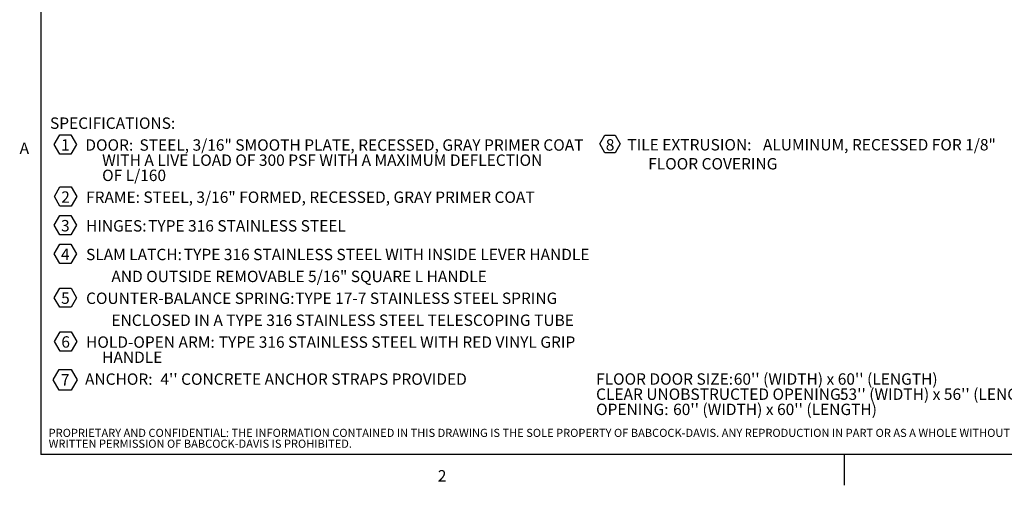
# Model space of a CAD drawing. Units: inches. Extents: x 0.1 to 10.8, y 0.2 to 8.4.
# Drawn here: x 0.2 to 6.5, y 0.2 to 3.2 of the extents above; entities that cross this region are included whole.
import ezdxf

# ---------------------------------------------------------------- set-up
doc = ezdxf.new("R2010")
doc.units = ezdxf.units.IN
doc.header["$MEASUREMENT"] = 0
doc.layers.add('BABCOCK', color=7, linetype='Continuous')
doc.layers.add('FORMAT', color=7, linetype='Continuous')
doc.styles.add('SLDTEXTSTYLE0', font='ARIAL.TTF', dxfattribs={"width": 0.948})
doc.styles.add('SLDTEXTSTYLE1', font='GOTHICB.TTF', dxfattribs={"width": 0.913})
doc.styles.add('SLDTEXTSTYLE2', font='GOTHIC.TTF', dxfattribs={"width": 0.913})
doc.styles.add('SLDTEXTSTYLE3', font='ARIALBD.TTF', dxfattribs={"width": 0.948})

# ---------------------------------------------------------------- blocks, each defined once
blk = doc.blocks.new('SW_NOTE_3')
at = {"layer": 'FORMAT', "color": 0, "attachment_point": 1}
for s, insert, char_height, style in [('FLOOR DOOR SIZE: ', (0, 0.0931), 0.072917, 'SLDTEXTSTYLE1'), ("60'' (WIDTH) x 60'' (LENGTH)", (0.8826, 0.0931), 0.072917, 'SLDTEXTSTYLE2'), ("53'' (WIDTH) x 56'' (LENGTH)", (1.5628, -0.0041), 0.072917, 'SLDTEXTSTYLE2'), ('CLEAR UNOBSTRUCTED OPENING: ', (0, -0.0041), 0.072917, 'SLDTEXTSTYLE1'), ('OPENING: ', (0, -0.1013), 0.07292, 'SLDTEXTSTYLE1'), ("60'' (WIDTH) x 60'' (LENGTH)", (0.4937, -0.1013), 0.072917, 'SLDTEXTSTYLE2')]:
    blk.add_mtext(s, dxfattribs=dict(at, insert=insert, char_height=char_height, style=style))
blk = doc.blocks.new('SW_NOTE_8')
at = {"layer": 'FORMAT', "color": 0}
for p, q in [((0.0274, -0.0793), (0.0631, -0.0175)), ((0.0631, -0.0175), (0.1345, -0.0175)), ((0.1345, -0.0175), (0.1701, -0.0793)), ((0.0631, -0.1411), (0.0274, -0.0793)), ((0.1701, -0.0793), (0.1345, -0.1411)), ((0.1345, -0.1411), (0.0631, -0.1411)), ((0.0284, -0.4137), (0.0641, -0.3519)), ((0.0641, -0.3519), (0.1355, -0.3519)), ((0.1355, -0.3519), (0.1712, -0.4137)), ((0.0641, -0.4755), (0.0284, -0.4137)), ((0.1712, -0.4137), (0.1355, -0.4755)), ((0.1355, -0.4755), (0.0641, -0.4755)), ((0.0271, -0.5971), (0.0628, -0.5353)), ((0.0628, -0.5353), (0.1341, -0.5353)), ((0.1341, -0.5353), (0.1698, -0.5971)), ((0.0628, -0.6589), (0.0271, -0.5971)), ((0.1698, -0.5971), (0.1341, -0.6589)), ((0.1341, -0.6589), (0.0628, -0.6589)), ((0.0263, -0.7805), (0.062, -0.7187)), ((0.062, -0.7187), (0.1334, -0.7187)), ((0.1334, -0.7187), (0.1691, -0.7805)), ((0.062, -0.8423), (0.0263, -0.7805)), ((0.1691, -0.7805), (0.1334, -0.8423)), ((0.1334, -0.8423), (0.062, -0.8423)), ((0.0277, -1.0612), (0.0634, -0.9993)), ((0.0634, -0.9993), (0.1348, -0.9993)), ((0.1348, -0.9993), (0.1705, -1.0612)), ((0.0634, -1.123), (0.0277, -1.0612)), ((0.1705, -1.0612), (0.1348, -1.123)), ((0.1348, -1.123), (0.0634, -1.123)), ((0.0291, -1.3418), (0.0648, -1.28)), ((0.0648, -1.28), (0.1362, -1.28)), ((0.1362, -1.28), (0.1718, -1.3418)), ((0.0648, -1.4036), (0.0291, -1.3418)), ((0.1718, -1.3418), (0.1362, -1.4036)), ((0.1362, -1.4036), (0.0648, -1.4036)), ((0.0212, -1.5867), (0.0594, -1.5205)), ((0.0594, -1.5205), (0.1358, -1.5205)), ((0.1358, -1.5205), (0.1739, -1.5867)), ((0.0594, -1.6528), (0.0212, -1.5867)), ((0.1739, -1.5867), (0.1358, -1.6528)), ((0.1358, -1.6528), (0.0594, -1.6528))]:
    blk.add_line(p, q, dxfattribs=at)
at = {"layer": 'FORMAT', "color": 0, "attachment_point": 1}
for s, insert, char_height, style in [('SPECIFICATIONS:', (0, 0.0931), 0.072917, 'SLDTEXTSTYLE1'), ('1', (0.071, -0.046), 0.0729, 'SLDTEXTSTYLE0'), (' DOOR: ', (0.2043, -0.0468), 0.07292, 'SLDTEXTSTYLE1'), ('STEEL, 3/16" SMOOTH PLATE, RECESSED, GRAY PRIMER COAT ', (0.5736, -0.0468), 0.072917, 'SLDTEXTSTYLE2'), ('               WITH A LIVE LOAD OF 300 PSF WITH A MAXIMUM DEFLECTION ', (0, -0.144), 0.072917, 'SLDTEXTSTYLE2'), ('               OF L/160', (0, -0.2412), 0.072917, 'SLDTEXTSTYLE2'), ('STEEL, 3/16" FORMED, RECESSED, GRAY PRIMER COAT', (0.5986, -0.3811), 0.072917, 'SLDTEXTSTYLE2'), ('2', (0.072, -0.3803), 0.0729, 'SLDTEXTSTYLE0'), ('FRAME: ', (0.2311, -0.3811), 0.07292, 'SLDTEXTSTYLE1'), ('3', (0.0706, -0.5637), 0.0729, 'SLDTEXTSTYLE0'), ('HINGES:', (0.2311, -0.5646), 0.07292, 'SLDTEXTSTYLE1'), (' TYPE 316 STAINLESS STEEL', (0.6063, -0.5646), 0.072917, 'SLDTEXTSTYLE2'), ('4', (0.0699, -0.7472), 0.0729, 'SLDTEXTSTYLE0'), ('SLAM LATCH:', (0.2311, -0.748), 0.072917, 'SLDTEXTSTYLE1'), (' TYPE 316 STAINLESS STEEL WITH INSIDE LEVER HANDLE ', (0.8357, -0.748), 0.072917, 'SLDTEXTSTYLE2'), ('AND OUTSIDE REMOVABLE 5/16" SQUARE L HANDLE', (0.3937, -0.8887), 0.072917, 'SLDTEXTSTYLE2'), ('5', (0.0713, -1.0278), 0.0729, 'SLDTEXTSTYLE0'), ('COUNTER-BALANCE SPRING:', (0.2311, -1.0286), 0.072917, 'SLDTEXTSTYLE1'), (' TYPE 17-7 STAINLESS STEEL SPRING ', (1.5492, -1.0286), 0.072917, 'SLDTEXTSTYLE2'), ('ENCLOSED IN A TYPE 316 STAINLESS STEEL TELESCOPING TUBE', (0.3937, -1.1693), 0.072917, 'SLDTEXTSTYLE2'), ('6', (0.0727, -1.3084), 0.0729, 'SLDTEXTSTYLE0'), ('HOLD-OPEN ARM:', (0.2311, -1.3093), 0.072917, 'SLDTEXTSTYLE1'), (' TYPE 316 STAINLESS STEEL WITH RED VINYL GRIP ', (1.0594, -1.3093), 0.072917, 'SLDTEXTSTYLE2'), ('               HANDLE', (0, -1.4065), 0.072917, 'SLDTEXTSTYLE2'), ('7', (0.0698, -1.5512), 0.0729, 'SLDTEXTSTYLE0'), (' ANCHOR: ', (0.2021, -1.5465), 0.07292, 'SLDTEXTSTYLE1'), ("4'' CONCRETE ANCHOR STRAPS PROVIDED", (0.7076, -1.5465), 0.072917, 'SLDTEXTSTYLE2')]:
    blk.add_mtext(s, dxfattribs=dict(at, insert=insert, char_height=char_height, style=style))
blk = doc.blocks.new('SW_NOTE_11')
at = {"layer": 'FORMAT', "color": 0}
for p, q in [((-0.0382, 0.0636), (-0.0056, 0.1201)), ((-0.0056, 0.0071), (-0.0382, 0.0636)), ((-0.0056, 0.1201), (0.0596, 0.1201)), ((0.0596, 0.1201), (0.0923, 0.0636)), ((0.0923, 0.0636), (0.0596, 0.0071)), ((0.0596, 0.0071), (-0.0056, 0.0071))]:
    blk.add_line(p, q, dxfattribs=at)
at = {"layer": 'FORMAT', "color": 0, "attachment_point": 1}
for s, insert, char_height, style in [('8', (0, 0.094), 0.0729, 'SLDTEXTSTYLE0'), (' TILE EXTRUSION: ', (0.1161, 0.0948), 0.072917, 'SLDTEXTSTYLE3'), ('ALUMINUM, RECESSED FOR 1/8" ', (1.0073, 0.0948), 0.072917, 'SLDTEXTSTYLE0'), ('               FLOOR COVERING', (-0.0621, -0.0271), 0.072917, 'SLDTEXTSTYLE0')]:
    blk.add_mtext(s, dxfattribs=dict(at, insert=insert, char_height=char_height, style=style))
blk = doc.blocks.new('SW_NOTE_15')
at = {"layer": 'BABCOCK', "color": 0, "attachment_point": 1, "style": 'SLDTEXTSTYLE2'}
for s, insert, char_height in [('PROPRIETARY AND CONFIDENTIAL: THE INFORMATION CONTAINED IN THIS DRAWING IS THE SOLE PROPERTY OF BABCOCK-DAVIS. ANY REPRODUCTION IN PART OR AS A WHOLE WITHOUT THE ', (0, 0.0665), 0.0520833), ('WRITTEN PERMISSION OF BABCOCK-DAVIS IS PROHIBITED.', (0, -0.0029), 0.052083)]:
    blk.add_mtext(s, dxfattribs=dict(at, insert=insert, char_height=char_height))

msp = doc.modelspace()

# ---------------------------------------------------------------- linework, layer by layer
at = {"color": 8, "linetype": 'Continuous', "lineweight": 0}
for p in [(0.3299, 8.1921), (10.6299, 0.3921)]:
    msp.add_line(p, (0.3299, 0.3921), dxfattribs=at)
at = {"layer": 'FORMAT'}
for p in [(0.3299, 8.1921), (10.6299, 0.3921)]:
    msp.add_line(p, (0.3299, 0.3921), dxfattribs=at)
at = {"layer": 'FORMAT', "color": 8}
msp.add_line((5.4799, 0.3921), (5.4799, 0.1952), dxfattribs=at)

# ---------------------------------------------------------------- block references
at = {"layer": 'BABCOCK'}
msp.add_blockref('SW_NOTE_15', (0.3804, 0.4906), dxfattribs=at)
at = {"layer": 'FORMAT'}
for name, p in [('SW_NOTE_8', (0.3889, 2.4583)), ('SW_NOTE_3', (3.8889, 0.8194))]:
    msp.add_blockref(name, p, dxfattribs=at)
at = {"layer": 'FORMAT', "color": 8}
msp.add_blockref('SW_NOTE_11', (3.951, 2.3184), dxfattribs=at)

# ---------------------------------------------------------------- texts
at = {"layer": 'FORMAT', "char_height": 0.0729, "attachment_point": 1, "style": 'SLDTEXTSTYLE0'}
for s, insert in [('A', (0.1943, 2.3911)), ('2', (2.8745, 0.2923))]:
    msp.add_mtext(s, dxfattribs=dict(at, insert=insert))

doc.saveas('drawing.dxf')
